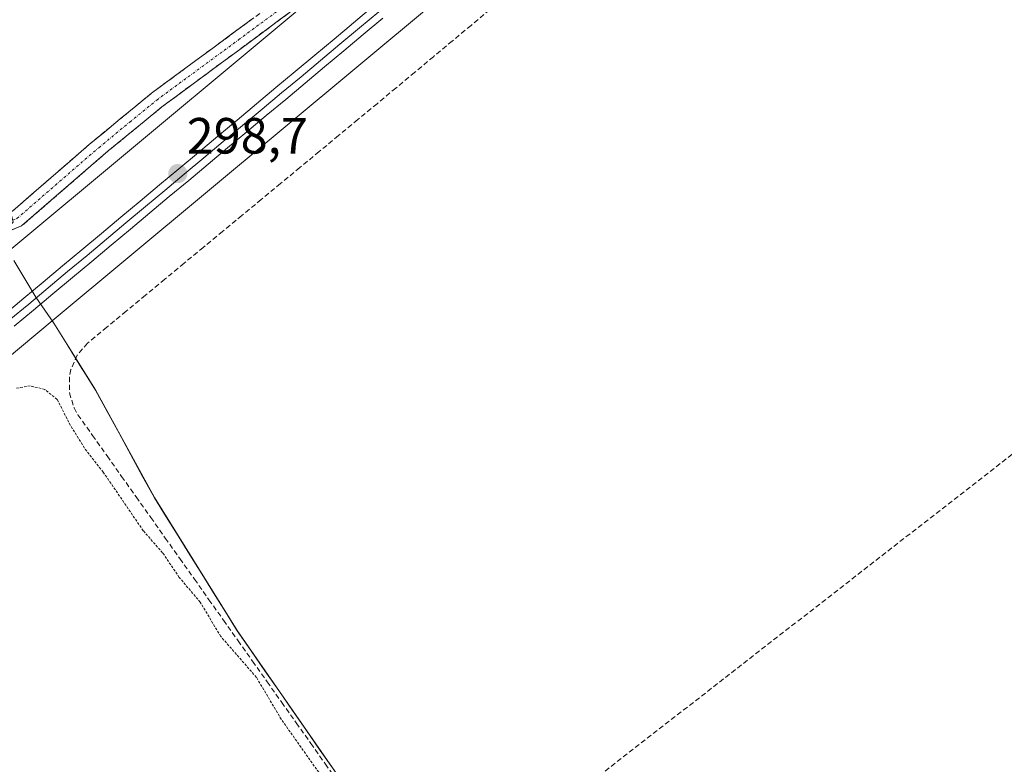
# Model space of a CAD drawing. Units: metres. Extents: x 604661 to 608129, y 4687577 to 4689942.
# Drawn here: x 606520 to 606714, y 4688603 to 4688749 of the extents above; entities that cross this region are included whole.
import ezdxf
from ezdxf.enums import TextEntityAlignment as Align

# ---------------------------------------------------------------- set-up
doc = ezdxf.new("R2010")
doc.units = ezdxf.units.M
doc.header["$MEASUREMENT"] = 0
for name, pattern in [('TRAZO_Y_PUNTO', [1, 0.5, -0.25, 0, -0.25]), ('TRAZOS', [0.75, 0.5, -0.25]), ('TRAZOSX2', [1.5, 1, -0.5])]:
    doc.linetypes.add(name, pattern=pattern)
for name, color, linetype, lineweight in [('Camino', 19, 'TRAZOSX2', 0), ('Camino Cxs', 19, 'Continuous', 0), ('Camino eje', 19, 'TRAZO_Y_PUNTO', 0), ('Carátula', 7, 'Continuous', 5), ('Conducción de hidrocarburos lineal', 6, 'TRAZOSX2', 0), ('Corriente artificial lineal', 5, 'TRAZOSX2', 13), ('Cultivos herbáceos CxS', 92, 'Continuous', 0), ('Cultivos leñosos CxS', 92, 'Continuous', 0), ('Curva de nivel auxiliar', 36, 'TRAZOS', 0), ('Ferrocarril', 144, 'Continuous', 13), ('Layer 0', 7, 'Continuous', 0), ('Municipio', 9, 'Continuous', 13), ('Municipio CxS', 142, 'Continuous', 0), ('Núcleo urbano CxS', 19, 'Continuous', 0), ('Punto de cota en terreno', 7, 'Continuous', 0), ('Rótulo de punto de cota en terreno', 19, 'Continuous', 0)]:
    doc.layers.add(name, color=color, linetype=linetype, lineweight=lineweight)
doc.styles.add('Arial', font='txt', dxfattribs={"height": 0.2})

# ---------------------------------------------------------------- blocks, each defined once
blk = doc.blocks.new('*U151')
at = {"layer": 'Cultivos herbáceos CxS', "color": 92, "linetype": 'Continuous', "lineweight": 0}
blk.add_polyline3d([(606249.8475, 4688458.7911, 295.868), (606523.9981, 4688687.8423, 297.8188), (606526.4453, 4688689.8815, 297.9257), (606526.7429, 4688689.4449, 297.9267), (606534.9525, 4688676.3049, 297.5189), (606546.5827, 4688655.0849, 297.5639), (606562.8619, 4688628.9247, 297.6409), (606600.9315, 4688574.0545, 297.6054)], dxfattribs=at)
blk = doc.blocks.new('5PATER')
at = {"layer": 'Carátula', "linetype": 'Continuous', "lineweight": 5}
h = blk.add_hatch(color=250, dxfattribs=at)
edge = h.paths.add_edge_path()
edge.add_ellipse((0, 0.01), major_axis=(-1.33, -1.34), ratio=0.999422, start_angle=0, end_angle=360)

msp = doc.modelspace()

# ---------------------------------------------------------------- linework, layer by layer
at = {"layer": 'Camino', "color": 19, "linetype": 'TRAZOSX2', "lineweight": 0}
for points in [[(606288.76, 4689079.68), (606322.17, 4689016.8), (606343.68, 4688977.29), (606375.45, 4688920.58), (606422.53, 4688838.17), (606427.94, 4688829.77), (606445.84, 4688806.3), (606474.44, 4688763.3), (606485.94, 4688746.94), (606508.33, 4688717.44), (606512.85, 4688712.05), (606514.84, 4688710.51), (606515.6, 4688710.32), (606518.62, 4688711.46), (606533.72, 4688724.57), (606545.96, 4688734.65), (606578.17, 4688758.36), (606600.09, 4688775.91), (606611.15, 4688784.48), (606622.87, 4688793.55), (606631.96, 4688801.19), (606639.21, 4688807.83), (606646.67, 4688815.66)], [(606648.87, 4688812.94), (606641.57, 4688805.41), (606634.19, 4688798.66), (606624.98, 4688790.93), (606613.57, 4688782.06), (606598.26, 4688770.18), (606582.46, 4688757.42), (606548.04, 4688731.98), (606537.48, 4688723.31), (606520.41, 4688708.54), (606516.74, 4688707.04), (606515.36, 4688706.9)]]:
    msp.add_lwpolyline(points, dxfattribs=at)
at = {"layer": 'Camino Cxs', "color": 19, "linetype": 'Continuous', "lineweight": 0}
for points in [[(606574.81, 4688751.77, 298.08), (606570.99, 4688748.94, 297.97), (606567.16, 4688746.11, 298.01), (606563.34, 4688743.29, 297.93), (606559.51, 4688740.46, 297.89), (606555.69, 4688737.63, 297.85), (606551.86, 4688734.81, 297.81), (606548.04, 4688731.98, 297.84), (606544.52, 4688729.09, 297.79), (606541, 4688726.2, 297.67), (606537.48, 4688723.31, 297.53), (606534.07, 4688720.36, 297.61), (606530.65, 4688717.4, 297.62), (606527.24, 4688714.45, 297.57), (606523.82, 4688711.49, 297.57), (606520.41, 4688708.54, 297.58), (606516.74, 4688707.04, 297.6)], [(606518.62, 4688711.46, 297.67), (606522.4, 4688714.74, 297.58), (606526.17, 4688718.02, 297.64), (606529.95, 4688721.29, 297.67), (606533.72, 4688724.57, 297.66), (606536.78, 4688727.09, 297.69), (606539.84, 4688729.61, 297.79), (606542.9, 4688732.13, 297.86), (606545.96, 4688734.65, 297.87), (606549.99, 4688737.61, 297.87), (606554.01, 4688740.58, 297.85), (606558.04, 4688743.54, 297.88), (606562.07, 4688746.51, 297.89), (606566.09, 4688749.47, 297.97)]]:
    msp.add_polyline3d(points, dxfattribs=at)
at = {"layer": 'Camino eje', "color": 19, "linetype": 'TRAZO_Y_PUNTO', "lineweight": 0}
msp.add_lwpolyline([(606513.93, 4688708.72), (606516.17, 4688708.68), (606517.68, 4688709.25), (606519.52, 4688710), (606527.07, 4688716.56), (606535.6, 4688723.94), (606541.72, 4688728.98), (606547, 4688733.32), (606563.11, 4688745.17), (606580.32, 4688757.89), (606585.83, 4688762.31), (606593.73, 4688768.69), (606599.18, 4688773.05), (606606.83, 4688778.99), (606612.26, 4688783.36), (606623.32, 4688791.93), (606634.67, 4688801.37), (606640.33, 4688807.05), (606647.73, 4688814.36)], dxfattribs=at)
at = {"layer": 'Conducción de hidrocarburos lineal', "color": 6, "linetype": 'TRAZOSX2', "lineweight": 0}
msp.add_polyline3d([(608099.72, 4689514.27, 300.3), (608068.66, 4689503.82, 300.2), (608064.69, 4689501.99, 299.82), (607790.63, 4689319.62, 297.06), (607745.04, 4689290.1, 297.19), (607598.94, 4689171.39, 297.14), (607441.51, 4689150.18, 298.5), (607400.75, 4689169.72, 299.3), (607206.64, 4689018.8, 299.37), (607029.79, 4688867.1, 298.9), (606921.97, 4688774.61, 298.54), (606811.02, 4688711.81, 298.52), (606769.81, 4688705.98, 298.29), (606600.36, 4688574.18, 297.57), (606022.67, 4688206.6, 295.03), (606017.13, 4688206.31, 294.93), (605975.95, 4688200.43, 295.4), (605962.86, 4688209.33, 295.51), (605956.06, 4688208.81, 295.2), (605847.46, 4688112.32, 294.81)], dxfattribs=at)
at = {"layer": 'Corriente artificial lineal', "color": 5, "linetype": 'TRAZOSX2', "lineweight": 13}
msp.add_polyline3d([(606612.55, 4688751.09, 298.11), (606608.85, 4688748.01, 298.08), (606605.15, 4688744.93, 298.13), (606601.45, 4688741.85, 298.08), (606597.76, 4688738.76, 298.06), (606594.06, 4688735.68, 298.08), (606590.36, 4688732.6, 298.15), (606586.56, 4688729.46, 297.97), (606582.76, 4688726.32, 297.99), (606578.97, 4688723.18, 297.73), (606575.17, 4688720.03, 297.77), (606571.37, 4688716.89, 297.77), (606567.57, 4688713.75, 297.81), (606563.77, 4688710.61, 297.78), (606559.98, 4688707.47, 297.77), (606556.18, 4688704.33, 297.81), (606552.38, 4688701.19, 297.66), (606548.58, 4688698.05, 297.79), (606544.78, 4688694.9, 297.85), (606540.99, 4688691.76, 297.86), (606537.19, 4688688.62, 297.93), (606533.39, 4688685.48, 297.85), (606531.39, 4688683.12, 297.94), (606530.13, 4688680.3, 297.8), (606529.82, 4688678.78, 297.75), (606529.85, 4688675.69, 297.7), (606530.76, 4688672.73, 297.73), (606531.52, 4688671.38, 297.75), (606534.38, 4688667.34, 297.57), (606537.25, 4688663.3, 297.63), (606540.11, 4688659.26, 297.55), (606542.97, 4688655.22, 297.67), (606545.84, 4688651.18, 297.58), (606548.7, 4688647.13, 297.53), (606551.56, 4688643.09, 297.67), (606554.43, 4688639.05, 297.5), (606557.29, 4688635.01, 297.51), (606560.15, 4688630.97, 297.55), (606563.01, 4688626.93, 297.55), (606565.88, 4688622.89, 297.55), (606568.74, 4688618.85, 297.41), (606571.6, 4688614.81, 297.52), (606574.47, 4688610.77, 297.49), (606577.33, 4688606.73, 297.53), (606580.19, 4688602.68, 297.49), (606583.06, 4688598.64, 297.51)], dxfattribs=at)
at = {"layer": 'Cultivos herbáceos CxS', "color": 92, "linetype": 'Continuous', "lineweight": 0}
for points in [[(606526.45, 4688689.88, 297.93), (606524, 4688687.84, 297.82), (606249.85, 4688458.79, 295.87), (606078.71, 4688311.41, 299.98), (606066.75, 4688298.67, 304.68)], [(606526.45, 4688689.88, 297.93), (606526.74, 4688689.44, 297.93), (606534.95, 4688676.3, 297.52), (606546.58, 4688655.08, 297.56), (606562.86, 4688628.92, 297.64), (606600.93, 4688574.05, 297.61), (606601.96, 4688573.04, 297.62), (606604.28, 4688570.92, 297.57), (606611.77, 4688563.42, 297.46), (606622.72, 4688545.43, 297.54), (606637.98, 4688519.38, 297.39), (606651.3, 4688495.72, 297.4), (606664.03, 4688469.11, 297.64), (606670.66, 4688450.8, 297.15), (606738.31, 4688494.48, 297.47)]]:
    msp.add_polyline3d(points, dxfattribs=at)
at = {"layer": 'Cultivos leñosos CxS', "color": 92, "linetype": 'Continuous', "lineweight": 0}
for points in [[(606525.99, 4689096.7, 298.69), (606556.28, 4689031.04, 297.96), (606587.49, 4688936.39, 298.64), (606611.85, 4688899.57, 298.26), (606632.35, 4688868.09, 299.09), (606646.98, 4688839.8, 298.62), (606664.51, 4688825.76, 298.73), (606517.72, 4688703.44, 297.73), (606517.72, 4688703.44, 297.73), (606515.58, 4688706.38, 297.56), (606518.78, 4688709.26, 297.6), (606516.87, 4688717.22, 297.79), (606514.94, 4688717.28, 297.8), (606512.58, 4688717.79, 297.82), (606510.42, 4688718.73, 297.81), (606508.51, 4688720.06, 297.79), (606506.45, 4688722.32, 297.76), (606436.36, 4688822.23, 297.84), (606297.83, 4689071.9, 297.88)], [(606664.51, 4688825.76, 298.73), (606517.72, 4688703.44, 297.73)], [(606738.31, 4688494.48, 297.47), (606670.66, 4688450.8, 297.15), (606670.66, 4688450.8, 297.15), (606664.03, 4688469.11, 297.64), (606651.3, 4688495.72, 297.4), (606637.98, 4688519.38, 297.39), (606622.72, 4688545.43, 297.54), (606611.77, 4688563.42, 297.46), (606604.28, 4688570.92, 297.57), (606601.96, 4688573.04, 297.62), (606600.93, 4688574.05, 297.61), (606562.86, 4688628.92, 297.64), (606546.58, 4688655.08, 297.56), (606534.95, 4688676.3, 297.52), (606526.74, 4688689.44, 297.93), (606526.45, 4688689.88, 297.93), (606677.26, 4688815.56, 299.12), (606687.62, 4688807.26, 304.43), (606715.07, 4688772.94, 301.28)], [(606677.26, 4688815.56, 299.12), (606526.45, 4688689.88, 297.93)], [(606526.45, 4688689.88, 297.93), (606526.74, 4688689.44, 297.93), (606534.95, 4688676.3, 297.52), (606546.58, 4688655.08, 297.56), (606562.86, 4688628.92, 297.64), (606600.93, 4688574.05, 297.61), (606601.96, 4688573.04, 297.62), (606604.28, 4688570.92, 297.57), (606611.77, 4688563.42, 297.46), (606622.72, 4688545.43, 297.54), (606637.98, 4688519.38, 297.39), (606651.3, 4688495.72, 297.4), (606664.03, 4688469.11, 297.64), (606670.66, 4688450.8, 297.15), (606738.31, 4688494.48, 297.47)]]:
    msp.add_polyline3d(points, dxfattribs=at)
at = {"layer": 'Curva de nivel auxiliar', "color": 36, "linetype": 'TRAZOS', "lineweight": 0}
msp.add_polyline3d([(606579.75, 4688599.82, 297.5), (606571.52, 4688611.47, 297.5), (606566.63, 4688619.73, 297.5), (606559.61, 4688627.77, 297.5), (606555.58, 4688634.51, 297.5), (606551.45, 4688639.39, 297.5), (606548.18, 4688644.23, 297.5), (606544.36, 4688648.57, 297.5), (606536.49, 4688660.12, 297.5), (606533.23, 4688664.22, 297.5), (606530.04, 4688669.27, 297.5), (606527.43, 4688674.43, 297.5), (606525, 4688676.36, 297.5), (606522.13, 4688677.09, 297.5), (606519.25, 4688676.58, 297.5)], dxfattribs=at)
at = {"layer": 'Ferrocarril', "color": 144, "linetype": 'Continuous', "lineweight": 13}
msp.add_polyline3d([(606590.71, 4688750.69, 298.65), (606586.88, 4688747.5, 298.71), (606583.05, 4688744.3, 298.7), (606579.23, 4688741.11, 298.51), (606575.4, 4688737.91, 298.8), (606571.57, 4688734.72, 298.77), (606567.75, 4688731.52, 298.55), (606563.92, 4688728.32, 298.64), (606560.09, 4688725.13, 298.39), (606556.26, 4688721.93, 298.46), (606552.44, 4688718.74, 298.58), (606548.61, 4688715.54, 298.34), (606544.78, 4688712.35, 298.38), (606540.96, 4688709.15, 298.51), (606537.13, 4688705.95, 298.28), (606533.3, 4688702.76, 298.35), (606529.48, 4688699.56, 298.24), (606525.65, 4688696.37, 298.22), (606521.82, 4688693.17, 298.41), (606518, 4688689.98, 298.2)], dxfattribs=at)
at = {"layer": 'Layer 0', "linetype": 'Continuous', "lineweight": 0}
for points in [[(606517.04, 4688691.12, 298.17), (606520.85, 4688694.31, 298.32), (606524.67, 4688697.5, 298.2), (606528.48, 4688700.68, 298.17), (606532.3, 4688703.87, 298.33), (606536.12, 4688707.06, 298.18), (606539.93, 4688710.25, 298.26), (606543.75, 4688713.44, 298.21), (606547.56, 4688716.63, 298.21), (606551.38, 4688719.81, 298.46), (606555.2, 4688723, 298.39), (606559.01, 4688726.19, 298.35), (606562.83, 4688729.38, 298.57), (606566.64, 4688732.57, 298.53), (606570.46, 4688735.76, 298.63), (606574.28, 4688738.95, 298.72), (606578.09, 4688742.13, 298.44), (606581.91, 4688745.32, 298.61), (606585.72, 4688748.51, 298.69), (606589.54, 4688751.7, 298.62)], [(606589.54, 4688751.7, 298.62), (606585.72, 4688748.51, 298.69), (606581.91, 4688745.32, 298.61), (606578.09, 4688742.13, 298.44), (606574.28, 4688738.95, 298.72), (606570.46, 4688735.76, 298.63), (606566.64, 4688732.57, 298.53), (606562.83, 4688729.38, 298.57), (606559.01, 4688726.19, 298.35), (606555.2, 4688723, 298.39), (606551.38, 4688719.81, 298.46), (606547.56, 4688716.63, 298.21), (606543.75, 4688713.44, 298.21), (606539.93, 4688710.25, 298.26), (606536.12, 4688707.06, 298.18), (606532.3, 4688703.87, 298.33), (606528.48, 4688700.68, 298.17), (606524.67, 4688697.5, 298.2), (606520.85, 4688694.31, 298.32), (606517.04, 4688691.12, 298.17)], [(606589.54, 4688751.7, 298.62), (606585.72, 4688748.51, 298.69), (606581.91, 4688745.32, 298.61), (606578.09, 4688742.13, 298.44), (606574.28, 4688738.95, 298.72), (606570.46, 4688735.76, 298.63), (606566.64, 4688732.57, 298.53), (606562.83, 4688729.38, 298.57), (606559.01, 4688726.19, 298.35), (606555.2, 4688723, 298.39), (606551.38, 4688719.81, 298.46), (606547.56, 4688716.63, 298.21), (606543.75, 4688713.44, 298.21), (606539.93, 4688710.25, 298.26), (606536.12, 4688707.06, 298.18), (606532.3, 4688703.87, 298.33), (606528.48, 4688700.68, 298.17), (606524.67, 4688697.5, 298.2), (606520.85, 4688694.31, 298.32), (606517.04, 4688691.12, 298.17)], [(606591.47, 4688749.4, 298.6), (606587.65, 4688746.21, 298.59), (606583.84, 4688743.02, 298.65), (606580.02, 4688739.83, 298.43), (606576.2, 4688736.64, 298.66), (606572.39, 4688733.45, 298.72), (606568.57, 4688730.27, 298.48), (606564.75, 4688727.08, 298.5), (606560.94, 4688723.89, 298.32), (606557.12, 4688720.7, 298.39), (606553.3, 4688717.51, 298.48), (606549.49, 4688714.32, 298.37), (606545.67, 4688711.13, 298.44), (606541.86, 4688707.94, 298.6), (606538.04, 4688704.75, 298.34), (606534.22, 4688701.57, 298.33), (606530.41, 4688698.38, 298.23), (606526.59, 4688695.19, 298.14), (606522.77, 4688692, 298.15), (606518.96, 4688688.81, 298.09)], [(606591.47, 4688749.4, 298.6), (606587.65, 4688746.21, 298.59), (606583.84, 4688743.02, 298.65), (606580.02, 4688739.83, 298.43), (606576.2, 4688736.64, 298.66), (606572.39, 4688733.45, 298.72), (606568.57, 4688730.27, 298.48), (606564.75, 4688727.08, 298.5), (606560.94, 4688723.89, 298.32), (606557.12, 4688720.7, 298.39), (606553.3, 4688717.51, 298.48), (606549.49, 4688714.32, 298.37), (606545.67, 4688711.13, 298.44), (606541.86, 4688707.94, 298.6), (606538.04, 4688704.75, 298.34), (606534.22, 4688701.57, 298.33), (606530.41, 4688698.38, 298.23), (606526.59, 4688695.19, 298.14), (606522.77, 4688692, 298.15), (606518.96, 4688688.81, 298.09)], [(606591.47, 4688749.4, 298.6), (606587.65, 4688746.21, 298.59), (606583.84, 4688743.02, 298.65), (606580.02, 4688739.83, 298.43), (606576.2, 4688736.64, 298.66), (606572.39, 4688733.45, 298.72), (606568.57, 4688730.27, 298.48), (606564.75, 4688727.08, 298.5), (606560.94, 4688723.89, 298.32), (606557.12, 4688720.7, 298.39), (606553.3, 4688717.51, 298.48), (606549.49, 4688714.32, 298.37), (606545.67, 4688711.13, 298.44), (606541.86, 4688707.94, 298.6), (606538.04, 4688704.75, 298.34), (606534.22, 4688701.57, 298.33), (606530.41, 4688698.38, 298.23), (606526.59, 4688695.19, 298.14), (606522.77, 4688692, 298.15), (606518.96, 4688688.81, 298.09)]]:
    msp.add_polyline3d(points, dxfattribs=at)
at = {"layer": 'Municipio', "color": 9, "linetype": 'Continuous', "lineweight": 13}
msp.add_polyline3d([(606518.93, 4688701.72, 297.62), (606521.08, 4688698.13, 297.86), (606523.23, 4688694.55, 298.27), (606524.99, 4688691.97, 298), (606526.74, 4688689.4, 297.76), (606529.36, 4688685.21, 297.86), (606531.98, 4688681.01, 297.84), (606533.46, 4688678.63, 297.68), (606534.94, 4688676.25, 297.58), (606537.27, 4688672.01, 297.49), (606539.59, 4688667.77, 297.53), (606541.92, 4688663.52, 297.51), (606544.24, 4688659.28, 297.57), (606546.57, 4688655.04, 297.57), (606548.9, 4688651.3, 297.56), (606551.22, 4688647.57, 297.58), (606553.55, 4688643.83, 297.62), (606555.88, 4688640.09, 297.56), (606558.21, 4688636.35, 297.53), (606560.53, 4688632.62, 297.54), (606562.86, 4688628.88, 297.63), (606565.58, 4688624.96, 297.55), (606568.3, 4688621.04, 297.48), (606571.02, 4688617.12, 297.5), (606573.74, 4688613.2, 297.5), (606576.46, 4688609.28, 297.6), (606579.18, 4688605.36, 297.49), (606581.89, 4688601.44, 297.54)], dxfattribs=at)
msp.add_polyline3d([(606518.93, 4688701.72, 297.62), (606521.08, 4688698.13, 297.86), (606523.23, 4688694.55, 298.27), (606524.99, 4688691.97, 298), (606526.74, 4688689.4, 297.76), (606529.36, 4688685.21, 297.86), (606531.98, 4688681.01, 297.84), (606533.46, 4688678.63, 297.68), (606534.94, 4688676.25, 297.58), (606537.27, 4688672.01, 297.49), (606539.59, 4688667.77, 297.53), (606541.92, 4688663.52, 297.51), (606544.24, 4688659.28, 297.57), (606546.57, 4688655.04, 297.57), (606548.9, 4688651.3, 297.56), (606551.22, 4688647.57, 297.58), (606553.55, 4688643.83, 297.62), (606555.88, 4688640.09, 297.56), (606558.21, 4688636.35, 297.53), (606560.53, 4688632.62, 297.54), (606562.86, 4688628.88, 297.63), (606565.58, 4688624.96, 297.55), (606568.3, 4688621.04, 297.48), (606571.02, 4688617.12, 297.5), (606573.74, 4688613.2, 297.5), (606576.46, 4688609.28, 297.6), (606579.18, 4688605.36, 297.49), (606581.89, 4688601.44, 297.54)], dxfattribs=at)
at = {"layer": 'Municipio CxS', "color": 142, "linetype": 'Continuous', "lineweight": 0}
for points in [[(606581.89, 4688601.44, 297.54), (606579.18, 4688605.36, 297.49), (606576.46, 4688609.28, 297.6), (606573.74, 4688613.2, 297.5), (606571.02, 4688617.12, 297.5), (606568.3, 4688621.04, 297.48), (606565.58, 4688624.96, 297.55), (606562.86, 4688628.88, 297.63), (606560.53, 4688632.62, 297.54), (606558.21, 4688636.35, 297.53), (606555.88, 4688640.09, 297.56), (606553.55, 4688643.83, 297.62), (606551.22, 4688647.57, 297.58), (606548.9, 4688651.3, 297.56), (606546.57, 4688655.04, 297.57), (606544.24, 4688659.28, 297.57), (606541.92, 4688663.52, 297.51), (606539.59, 4688667.77, 297.53), (606537.27, 4688672.01, 297.49), (606534.94, 4688676.25, 297.58), (606533.46, 4688678.63, 297.68), (606531.98, 4688681.01, 297.84), (606529.36, 4688685.21, 297.86), (606526.74, 4688689.4, 297.76), (606524.99, 4688691.97, 298), (606523.23, 4688694.55, 298.27), (606521.08, 4688698.13, 297.86), (606518.93, 4688701.72, 297.62)], [(606518.93, 4688701.72, 297.62), (606521.08, 4688698.13, 297.86), (606523.23, 4688694.55, 298.27), (606524.99, 4688691.97, 298), (606526.74, 4688689.4, 297.76), (606529.36, 4688685.21, 297.86), (606531.98, 4688681.01, 297.84), (606533.46, 4688678.63, 297.68), (606534.94, 4688676.25, 297.58), (606537.27, 4688672.01, 297.49), (606539.59, 4688667.77, 297.53), (606541.92, 4688663.52, 297.51), (606544.24, 4688659.28, 297.57), (606546.57, 4688655.04, 297.57), (606548.9, 4688651.3, 297.56), (606551.22, 4688647.57, 297.58), (606553.55, 4688643.83, 297.62), (606555.88, 4688640.09, 297.56), (606558.21, 4688636.35, 297.53), (606560.53, 4688632.62, 297.54), (606562.86, 4688628.88, 297.63), (606565.58, 4688624.96, 297.55), (606568.3, 4688621.04, 297.48), (606571.02, 4688617.12, 297.5), (606573.74, 4688613.2, 297.5), (606576.46, 4688609.28, 297.6), (606579.18, 4688605.36, 297.49), (606581.89, 4688601.44, 297.54)]]:
    msp.add_polyline3d(points, dxfattribs=at)
at = {"layer": 'Núcleo urbano CxS', "color": 19, "linetype": 'Continuous', "lineweight": 0}
for points in [[(606067.95, 4688323.26, 295.65), (606239.45, 4688470.95, 296.31), (606239.45, 4688470.96, 296.31), (606239.54, 4688471.03, 296.31), (606513.75, 4688700.13, 297.7), (606517.72, 4688703.44, 297.73), (606664.51, 4688825.76, 298.73), (606677.55, 4688836.63, 299.12), (606677.56, 4688836.63, 299.12), (606677.67, 4688836.72, 299.12), (606677.67, 4688836.73, 299.12), (606708.16, 4688861.14, 298.57), (606844.68, 4688970.45, 299.42)], [(606715.88, 4688846.82, 298.75), (606687.74, 4688824.29, 299.77), (606677.26, 4688815.56, 299.12), (606526.45, 4688689.88, 297.93), (606524, 4688687.84, 297.82), (606249.85, 4688458.79, 295.87), (606078.71, 4688311.41, 299.98), (606066.75, 4688298.67, 304.68), (606065.91, 4688297.78, 305.62), (606055.87, 4688287.09, 300.72), (606055.23, 4688286.4, 299.64), (606015.17, 4688243.75, 295), (606006.39, 4688224.88, 295.11), (606002.63, 4688220.46, 294.93), (605946.35, 4688159.07, 295.24), (605931.75, 4688143.14, 295.26), (605931.7, 4688143.08, 295.26), (605925.58, 4688135.21, 295.37), (605918.31, 4688125.85, 295.38), (605858.06, 4688039.41, 295.72)], [(606664.51, 4688825.76, 298.73), (606517.72, 4688703.44, 297.73)], [(606677.26, 4688815.56, 299.12), (606526.45, 4688689.88, 297.93)], [(606526.45, 4688689.88, 297.93), (606524, 4688687.84, 297.82), (606249.85, 4688458.79, 295.87), (606078.71, 4688311.41, 299.98), (606066.75, 4688298.67, 304.68)]]:
    msp.add_polyline3d(points, dxfattribs=at)

# ---------------------------------------------------------------- block references
at = {"layer": 'Cultivos herbáceos CxS', "color": 92, "linetype": 'Continuous', "lineweight": 0}
msp.add_blockref('*U151', (0, 0), dxfattribs=at)
at = {"layer": 'Punto de cota en terreno', "linetype": 'Continuous', "lineweight": 0}
msp.add_blockref('5PATER', (606551.16, 4688718.84, 298.7), dxfattribs=at)

# ---------------------------------------------------------------- texts
at = {"layer": 'Rótulo de punto de cota en terreno', "color": 19, "linetype": 'Continuous', "lineweight": 0, "style": 'Arial'}
msp.add_text('298,7', height=7, dxfattribs=at).set_placement((606552.92, 4688720.6), align=Align.BOTTOM_LEFT)

doc.saveas('drawing.dxf')
